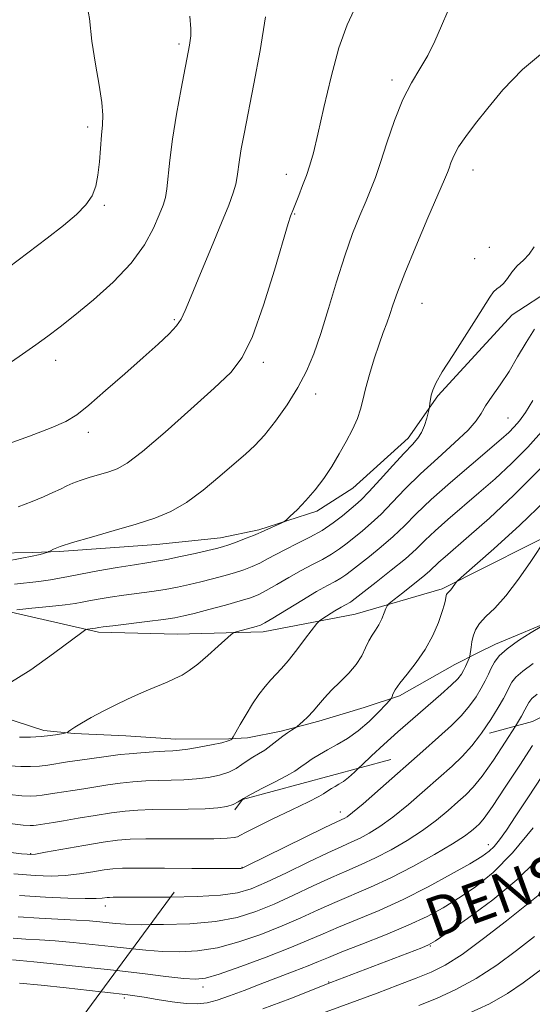
# Model space of a CAD drawing. Extents: x 2129800 to 2132700, y 347300 to 350200.
# Drawn here: x 2132197 to 2132299, y 348005 to 348202 of the extents above; entities that cross this region are included whole.
import ezdxf

# ---------------------------------------------------------------- set-up
doc = ezdxf.new("R2010")
doc.units = 0
doc.header["$MEASUREMENT"] = 0
doc.linetypes.add('DGN Style 2', pattern=[51.195507, 30.717304, -20.478203])
doc.linetypes.add('DGN Style 3', pattern=[71.67371, 51.195507, -20.478203])
for name, color, linetype, lineweight in [('DENSE LABEL', 7, 'Continuous', 0), ('DTM HARD BREAKLINE', 7, 'Continuous', 0), ('DTM OBSCURED SPOT', 7, 'Continuous', 0), ('DTM SPOT ELEVATION', 2, 'Continuous', 13), ('INDEX CONTOUR', 41, 'Continuous', 13), ('INDEX CONTOUR DASHED', 41, 'DGN Style 3', 13), ('INTERMEDIATE CONTOUR', 44, 'Continuous', 0), ('INTERMEDIATE CONTOUR DASHED', 44, 'DGN Style 3', 0), ('OBSCURED GROUND BOUNDARY', 84, 'DGN Style 2', 0)]:
    doc.layers.add(name, color=color, linetype=linetype, lineweight=lineweight)
doc.styles.add('Style-WORKING', font='WORKING.shx')

msp = doc.modelspace()

# ---------------------------------------------------------------- linework, layer by layer
at = {"layer": 'DTM HARD BREAKLINE'}
for points in [[(2132191.969, 348095.546, 914.842), (2132199.462, 348095.699, 914.268), (2132204.737, 348095.919, 913.809), (2132224.197, 348097.315, 913.159), (2132237.03, 348098.657, 912.662), (2132244.667, 348100.249, 912.242), (2132256.31, 348103.974, 911.706), (2132263.505, 348108.55, 911.209), (2132274.584, 348118.569, 910.521), (2132280.515, 348127.087, 909.795), (2132295.388, 348143.277, 909.45), (2132303.629, 348148.595, 908.877), (2132318.567, 348154.87, 908.494), (2132339.612, 348157.247, 908.112), (2132354.698, 348164.656, 907.615), (2132360.823, 348167.533, 907.28)], [(2132419.891, 348122.034, 880.944), (2132414.645, 348120.794, 881.844), (2132392.409, 348118.56, 885.667), (2132363.952, 348113.657, 889.606), (2132333.611, 348107.651, 894.156), (2132307.343, 348101.5, 897.482), (2132281.391, 348088.445, 900.312), (2132263.97, 348083.365, 902.988), (2132245.586, 348079.853, 905.512), (2132228.357, 348079.335, 906.888), (2132212.577, 348079.799, 907.691), (2132191.261, 348084.639, 910.33), (2132163.091, 348086.173, 912.585), (2132139.798, 348084.933, 913.733), (2132106.631, 348078.959, 915.53), (2132066.807, 348069.8, 918.13), (2132037.06, 348060.756, 921.036), (2132017.517, 348059.093, 922.45), (2132002.463, 348063.515, 924.362), (2131993.389, 348068.345, 925.089), (2131984.342, 348077.442, 925.242)], [(2132193.252, 348062.828, 907.385), (2132201.672, 348060.088, 906.468), (2132207.713, 348059.52, 905.856), (2132218.028, 348059.012, 905.244), (2132228.045, 348058.386, 904.785), (2132238.703, 348058.407, 904.174), (2132242.407, 348058.637, 903.218), (2132249.155, 348059.974, 902.262), (2132256.706, 348061.969, 901.612), (2132265.79, 348064.713, 901.153), (2132272.85, 348067.024, 899.662), (2132283.92, 348073.271, 898.897), (2132288.41, 348075.571, 897.559), (2132292.094, 348077.376, 896.603), (2132304.531, 348082.566, 895.915), (2132317.334, 348086.332, 895.226), (2132322.404, 348087.59, 894.079), (2132331.25, 348089.926, 893.467), (2132334.383, 348090.349, 892.703), (2132336.303, 348090.554, 891.556), (2132341.032, 348091.08, 891.097), (2132346.351, 348091.938, 890.523), (2132363.848, 348094.613, 889.185), (2132365.288, 348094.759, 888.727)]]:
    msp.add_polyline3d(points, dxfattribs=at)
at = {"layer": 'DTM OBSCURED SPOT'}
for p in [(2132260.98, 348043.75, 896.6), (2132290.67, 348037.24, 888.6), (2132241.29, 348032.73, 896.1), (2132279.05, 348017, 883.9), (2132233.48, 348008.79, 887.5), (2132258.66, 348009.8, 884.1), (2132217.75, 348006.59, 885.7)]:
    msp.add_point(p, dxfattribs=at)
at = {"layer": 'DTM SPOT ELEVATION'}
for p in [(2132228.69, 348197.47, 920.3), (2132271.38, 348190.25, 914.4), (2132210.43, 348180.86, 922.4), (2132287.58, 348172.26, 911.3), (2132250.21, 348171.38, 916.6), (2132213.73, 348165.2, 921.8), (2132251.88, 348163.44, 915.9), (2132290.84, 348156.78, 910.8), (2132287.9, 348154.47, 910.6), (2132277.34, 348145.53, 911.1), (2132227.77, 348142.28, 918.2), (2132204, 348134.18, 919.4), (2132245.6, 348133.75, 915.6), (2132256.07, 348127.4, 913.4), (2132294.59, 348122.65, 906.9), (2132210.53, 348119.72, 917.5), (2132199, 348035.44, 898.1), (2132213.97, 348024.96, 893.4)]:
    msp.add_point(p, dxfattribs=at)
at = {"layer": 'INDEX CONTOUR'}
for points in [[(2132190.063, 348130.331, 920), (2132197.404, 348135.382, 920), (2132200.058, 348137.238, 920), (2132202.45, 348138.968, 920), (2132204.9, 348140.831, 920), (2132207.853, 348143.173, 920), (2132211.566, 348146.231, 920), (2132215.551, 348149.807, 920), (2132219.134, 348153.593, 920), (2132221.788, 348157.287, 920), (2132223.59, 348160.609, 920), (2132224.764, 348163.289, 920), (2132225.516, 348165.191, 920), (2132225.983, 348166.738, 920), (2132226.282, 348168.493, 920), (2132226.859, 348174.216, 920), (2132227.393, 348178.407, 920), (2132228.203, 348183.416, 920), (2132229.126, 348188.506, 920), (2132230.789, 348197.189, 920), (2132230.955, 348198.175, 920), (2132231.049, 348199.083, 920), (2132231.044, 348200.507, 920), (2132230.884, 348203.053, 920)], [(2132196.268, 348084.258, 910), (2132199.226, 348084.544, 910), (2132202.765, 348084.899, 910), (2132205.906, 348085.24, 910), (2132207.947, 348085.512, 910), (2132209.3, 348085.75, 910), (2132210.655, 348086.018, 910), (2132212.553, 348086.359, 910), (2132214.947, 348086.751, 910), (2132217.641, 348087.154, 910), (2132223.26, 348087.923, 910), (2132225.948, 348088.329, 910), (2132228.439, 348088.778, 910), (2132230.794, 348089.275, 910), (2132233.106, 348089.818, 910), (2132235.433, 348090.405, 910), (2132237.704, 348091.018, 910), (2132239.811, 348091.638, 910), (2132241.679, 348092.256, 910), (2132243.353, 348092.899, 910), (2132244.909, 348093.605, 910), (2132246.436, 348094.407, 910), (2132248.087, 348095.316, 910), (2132250.026, 348096.338, 910), (2132252.351, 348097.48, 910), (2132254.879, 348098.742, 910), (2132257.359, 348100.128, 910), (2132259.573, 348101.61, 910), (2132261.445, 348103.049, 910), (2132264.068, 348105.225, 910), (2132265.199, 348106.263, 910), (2132266.744, 348107.859, 910), (2132268.966, 348110.293, 910), (2132271.489, 348113.094, 910), (2132273.78, 348115.6, 910), (2132275.427, 348117.337, 910), (2132276.519, 348118.563, 910), (2132277.27, 348119.723, 910), (2132277.856, 348121.132, 910), (2132278.306, 348122.588, 910), (2132278.774, 348124.424, 910), (2132278.846, 348124.767, 910), (2132278.953, 348125.612, 910), (2132279.062, 348126.335, 910), (2132279.226, 348127.181, 910), (2132279.504, 348128.156, 910), (2132280.141, 348129.579, 910), (2132281.427, 348131.845, 910), (2132283.51, 348135.158, 910), (2132288.219, 348142.454, 910), (2132290.918, 348146.818, 910), (2132291.689, 348147.888, 910), (2132292.354, 348148.487, 910), (2132292.999, 348148.921, 910), (2132293.685, 348149.52, 910), (2132294.465, 348150.519, 910), (2132295.373, 348151.779, 910), (2132296.439, 348153.066, 910), (2132297.651, 348154.226, 910), (2132298.837, 348155.422, 910), (2132299.786, 348156.895, 910)], [(2132194.806, 348041.482, 900), (2132197.522, 348041.173, 900), (2132198.888, 348041.071, 900), (2132199.564, 348041.088, 900), (2132200.112, 348041.153, 900), (2132203.55, 348041.678, 900), (2132205.601, 348042.018, 900), (2132208.535, 348042.532, 900), (2132211.922, 348043.115, 900), (2132215.186, 348043.631, 900), (2132217.933, 348043.976, 900), (2132220.486, 348044.168, 900), (2132223.349, 348044.256, 900), (2132230.563, 348044.324, 900), (2132233.923, 348044.412, 900), (2132236.47, 348044.598, 900), (2132238.282, 348044.89, 900), (2132239.568, 348045.284, 900), (2132240.568, 348045.792, 900), (2132241.643, 348046.465, 900), (2132243.181, 348047.372, 900), (2132245.416, 348048.534, 900), (2132247.956, 348049.806, 900), (2132250.256, 348051.002, 900), (2132251.912, 348051.982, 900), (2132253.109, 348052.805, 900), (2132254.173, 348053.58, 900), (2132255.381, 348054.395, 900), (2132256.804, 348055.274, 900), (2132258.462, 348056.222, 900), (2132260.359, 348057.265, 900), (2132262.431, 348058.498, 900), (2132264.603, 348060.038, 900), (2132266.766, 348061.913, 900), (2132268.695, 348063.808, 900), (2132270.137, 348065.317, 900), (2132270.924, 348066.163, 900), (2132271.243, 348066.564, 900), (2132271.366, 348066.864, 900), (2132271.553, 348067.368, 900), (2132272.01, 348068.223, 900), (2132272.93, 348069.539, 900), (2132274.417, 348071.385, 900), (2132276.222, 348073.677, 900), (2132278.01, 348076.292, 900), (2132279.5, 348079.072, 900), (2132280.637, 348081.718, 900), (2132281.42, 348083.896, 900), (2132281.871, 348085.363, 900), (2132282.081, 348086.245, 900), (2132282.219, 348087.095, 900), (2132282.287, 348087.329, 900), (2132282.397, 348087.512, 900), (2132282.813, 348087.923, 900), (2132283.113, 348088.252, 900), (2132283.455, 348088.701, 900), (2132284.049, 348089.575, 900), (2132284.313, 348089.899, 900), (2132285.217, 348090.726, 900), (2132291.717, 348096.454, 900), (2132296.953, 348101.188, 900), (2132302.106, 348106.087, 900)], [(2132195.511, 348018.521, 890), (2132198.033, 348018.359, 890), (2132200.781, 348018.199, 890), (2132203.911, 348017.983, 890), (2132207.504, 348017.669, 890), (2132211.345, 348017.282, 890), (2132215.146, 348016.865, 890), (2132219.415, 348016.384, 890)]]:
    msp.add_polyline3d(points, dxfattribs=at)
at = {"layer": 'INDEX CONTOUR DASHED'}
for points in [[(2132219.415, 348016.384, 890), (2132222.051, 348016.11, 890), (2132225.374, 348015.861, 890), (2132228.797, 348015.775, 890), (2132232.433, 348015.979, 890), (2132236.389, 348016.619, 890), (2132240.7, 348017.778, 890), (2132245.12, 348019.303, 890), (2132249.331, 348020.978, 890), (2132253.104, 348022.625, 890), (2132256.562, 348024.201, 890), (2132259.918, 348025.703, 890), (2132267.06, 348028.725, 890), (2132271.119, 348030.6, 890), (2132275.552, 348032.878, 890), (2132279.867, 348035.272, 890), (2132283.447, 348037.396, 890), (2132285.844, 348038.955, 890), (2132287.28, 348040.022, 890), (2132288.148, 348040.759, 890), (2132288.844, 348041.414, 890), (2132289.799, 348042.567, 890), (2132291.449, 348044.887, 890), (2132294.028, 348048.725, 890), (2132296.958, 348053.187, 890), (2132299.46, 348057.065, 890)], [(2132276.702, 348005.042, 880), (2132280.269, 348006.476, 880), (2132284.159, 348008.235, 880), (2132288.228, 348010.445, 880), (2132292.328, 348013.153, 880), (2132296.281, 348016.085, 880), (2132299.908, 348018.89, 880)]]:
    msp.add_polyline3d(points, dxfattribs=at)
at = {"layer": 'INTERMEDIATE CONTOUR'}
for points in [[(2132194.595, 348152.732, 922), (2132198.471, 348155.662, 922), (2132202.317, 348158.598, 922), (2132205.591, 348161.151, 922), (2132208.178, 348163.337, 922), (2132210.075, 348165.272, 922), (2132211.308, 348167.092, 922), (2132212.04, 348169.002, 922), (2132212.469, 348171.226, 922), (2132212.765, 348173.884, 922), (2132213.205, 348179.211, 922), (2132213.404, 348181.247, 922), (2132213.475, 348183.22, 922), (2132213.268, 348185.729, 922), (2132212.701, 348189.21, 922), (2132211.956, 348193.435, 922), (2132211.281, 348198.011, 922), (2132210.78, 348202.58, 922), (2132209.976, 348206.915, 922), (2132208.25, 348210.822, 922), (2132205.225, 348214.144, 922), (2132201.504, 348216.859, 922), (2132197.933, 348218.979, 922), (2132195.148, 348220.598, 922)], [(2132194.143, 348094.005, 914), (2132199.667, 348095.041, 914), (2132200.239, 348095.163, 914), (2132200.901, 348095.338, 914), (2132202.432, 348095.797, 914), (2132202.649, 348095.888, 914), (2132202.958, 348096.048, 914), (2132203.583, 348096.353, 914), (2132204.913, 348096.875, 914), (2132207.373, 348097.681, 914), (2132211.182, 348098.799, 914), (2132215.719, 348100.091, 914), (2132220.156, 348101.376, 914), (2132223.873, 348102.56, 914), (2132227.084, 348103.892, 914), (2132230.214, 348105.704, 914), (2132233.554, 348108.186, 914), (2132236.862, 348110.952, 914), (2132239.765, 348113.471, 914), (2132242.018, 348115.393, 914), (2132243.894, 348117.099, 914), (2132245.795, 348119.154, 914), (2132248.004, 348121.958, 914), (2132250.335, 348125.276, 914), (2132252.483, 348128.709, 914), (2132254.23, 348132.001, 914), (2132255.704, 348135.462, 914), (2132257.119, 348139.539, 914), (2132258.643, 348144.503, 914), (2132260.256, 348149.893, 914), (2132261.89, 348155.071, 914), (2132263.477, 348159.512, 914), (2132264.931, 348163.162, 914), (2132266.167, 348166.082, 914), (2132267.147, 348168.433, 914), (2132268.035, 348170.761, 914), (2132269.044, 348173.71, 914), (2132270.336, 348177.688, 914), (2132271.863, 348182.159, 914), (2132273.526, 348186.349, 914), (2132275.233, 348189.695, 914), (2132276.912, 348192.463, 914), (2132278.502, 348195.128, 914), (2132279.954, 348198.045, 914), (2132281.291, 348201.092, 914), (2132282.552, 348204.029, 914)], [(2132196.517, 348104.867, 916), (2132199.284, 348105.911, 916), (2132201.59, 348106.853, 916), (2132203.459, 348107.684, 916), (2132204.967, 348108.402, 916), (2132206.221, 348109.016, 916), (2132207.445, 348109.572, 916), (2132208.891, 348110.123, 916), (2132210.725, 348110.709, 916), (2132214.655, 348111.858, 916), (2132216.339, 348112.448, 916), (2132218.349, 348113.591, 916), (2132221.409, 348115.922, 916), (2132225.934, 348119.786, 916), (2132231.093, 348124.37, 916), (2132235.745, 348128.573, 916), (2132239.052, 348131.703, 916), (2132241.383, 348134.703, 916), (2132243.413, 348138.928, 916), (2132245.633, 348145.197, 916), (2132247.82, 348152.202, 916), (2132250.592, 348161.529, 916), (2132251.053, 348162.997, 916), (2132251.624, 348164.494, 916), (2132252.685, 348167.151, 916), (2132253.46, 348169.122, 916), (2132254.231, 348171.17, 916), (2132254.913, 348173.177, 916), (2132255.618, 348175.686, 916), (2132256.513, 348179.408, 916), (2132257.714, 348184.744, 916), (2132259.153, 348190.874, 916), (2132260.712, 348196.668, 916), (2132262.345, 348201.317, 916), (2132264.275, 348205.281, 916)], [(2132193.774, 348117.172, 918), (2132198.767, 348118.969, 918), (2132203.124, 348120.625, 918), (2132206.069, 348121.932, 918), (2132208.244, 348123.282, 918), (2132210.644, 348125.218, 918), (2132213.984, 348128.09, 918), (2132217.853, 348131.472, 918), (2132221.555, 348134.748, 918), (2132224.527, 348137.422, 918), (2132226.72, 348139.491, 918), (2132228.213, 348141.075, 918), (2132229.156, 348142.401, 918), (2132229.971, 348144.129, 918), (2132231.151, 348147.028, 918), (2132233.02, 348151.542, 918), (2132235.224, 348156.819, 918), (2132237.243, 348161.684, 918), (2132238.672, 348165.233, 918), (2132239.561, 348167.661, 918), (2132240.077, 348169.433, 918), (2132240.377, 348170.972, 918), (2132240.815, 348174.274, 918), (2132241.174, 348176.468, 918), (2132241.739, 348179.49, 918), (2132243.704, 348189.508, 918), (2132244.939, 348196.141, 918), (2132246.051, 348202.877, 918)], [(2132195.744, 348089.368, 912), (2132200.635, 348089.924, 912), (2132202.955, 348090.224, 912), (2132204.775, 348090.54, 912), (2132206.567, 348090.915, 912), (2132208.99, 348091.405, 912), (2132212.451, 348092.031, 912), (2132216.347, 348092.693, 912), (2132219.826, 348093.259, 912), (2132222.294, 348093.643, 912), (2132224.205, 348093.951, 912), (2132226.272, 348094.335, 912), (2132228.986, 348094.898, 912), (2132231.936, 348095.54, 912), (2132234.488, 348096.112, 912), (2132236.204, 348096.515, 912), (2132237.421, 348096.851, 912), (2132238.671, 348097.27, 912), (2132240.327, 348097.873, 912), (2132242.122, 348098.548, 912), (2132243.632, 348099.131, 912), (2132244.567, 348099.51, 912), (2132245.186, 348099.786, 912), (2132245.885, 348100.113, 912), (2132249.132, 348101.577, 912), (2132249.728, 348101.864, 912), (2132250.208, 348102.219, 912), (2132250.981, 348102.949, 912), (2132252.341, 348104.276, 912), (2132254.104, 348106.101, 912), (2132255.97, 348108.241, 912), (2132257.695, 348110.54, 912), (2132259.277, 348112.946, 912), (2132260.771, 348115.428, 912), (2132262.2, 348117.938, 912), (2132263.468, 348120.348, 912), (2132264.446, 348122.509, 912), (2132265.069, 348124.363, 912), (2132265.523, 348126.21, 912), (2132266.057, 348128.443, 912), (2132266.852, 348131.303, 912), (2132267.811, 348134.443, 912), (2132268.771, 348137.366, 912), (2132269.6, 348139.704, 912), (2132270.305, 348141.603, 912), (2132270.925, 348143.337, 912), (2132271.546, 348145.228, 912), (2132272.434, 348147.795, 912), (2132273.901, 348151.607, 912), (2132276.099, 348156.909, 912), (2132278.555, 348162.648, 912), (2132281.869, 348170.317, 912), (2132282.461, 348171.753, 912), (2132282.774, 348172.636, 912), (2132283.137, 348173.702, 912), (2132283.725, 348175.104, 912), (2132284.679, 348176.849, 912), (2132286.114, 348178.96, 912), (2132288.057, 348181.515, 912), (2132290.513, 348184.606, 912), (2132293.546, 348188.276, 912), (2132297.477, 348192.369, 912), (2132302.685, 348196.68, 912)], [(2132194.658, 348069.49, 908), (2132199.018, 348072.255, 908), (2132203.549, 348075.475, 908), (2132209.241, 348079.726, 908), (2132210.067, 348080.294, 908), (2132210.394, 348080.396, 908), (2132211.957, 348080.563, 908), (2132212.655, 348080.687, 908), (2132213.546, 348080.808, 908), (2132215.456, 348081.049, 908), (2132222.315, 348081.895, 908), (2132225.623, 348082.323, 908), (2132227.893, 348082.659, 908), (2132229.653, 348083.01, 908), (2132231.723, 348083.524, 908), (2132234.662, 348084.294, 908), (2132237.987, 348085.185, 908), (2132240.951, 348086.006, 908), (2132243.032, 348086.638, 908), (2132244.584, 348087.25, 908), (2132246.185, 348088.08, 908), (2132248.267, 348089.287, 908), (2132250.684, 348090.71, 908), (2132253.146, 348092.107, 908), (2132255.411, 348093.296, 908), (2132257.44, 348094.337, 908), (2132259.244, 348095.347, 908), (2132260.85, 348096.424, 908), (2132262.349, 348097.575, 908), (2132265.444, 348100.071, 908), (2132267.202, 348101.555, 908), (2132269.173, 348103.394, 908), (2132271.418, 348105.701, 908), (2132274.017, 348108.413, 908), (2132277.057, 348111.427, 908), (2132280.511, 348114.599, 908), (2132283.891, 348117.631, 908), (2132286.593, 348120.185, 908), (2132288.218, 348122.049, 908), (2132289.173, 348123.527, 908), (2132290.069, 348125.05, 908), (2132291.379, 348126.966, 908), (2132293.025, 348129.287, 908), (2132294.791, 348131.94, 908), (2132296.508, 348134.826, 908), (2132298.192, 348137.731, 908), (2132299.905, 348140.411, 908)], [(2132196.746, 348058.76, 906), (2132198.944, 348058.772, 906), (2132201.082, 348058.872, 906), (2132202.952, 348059.067, 906), (2132204.45, 348059.298, 906), (2132205.497, 348059.496, 906), (2132206.067, 348059.616, 906), (2132206.351, 348059.72, 906), (2132206.592, 348059.897, 906), (2132207.021, 348060.229, 906), (2132207.823, 348060.776, 906), (2132209.169, 348061.589, 906), (2132211.152, 348062.685, 906), (2132213.544, 348063.942, 906), (2132216.041, 348065.201, 906), (2132218.393, 348066.335, 906), (2132220.573, 348067.335, 906), (2132222.613, 348068.226, 906), (2132226.308, 348069.767, 906), (2132227.903, 348070.467, 906), (2132229.328, 348071.181, 906), (2132230.766, 348072.077, 906), (2132232.445, 348073.351, 906), (2132234.48, 348075.093, 906), (2132236.542, 348076.953, 906), (2132239.128, 348079.324, 906), (2132239.701, 348079.697, 906), (2132240.397, 348079.914, 906), (2132244.167, 348080.924, 906), (2132244.999, 348081.184, 906), (2132245.891, 348081.621, 906), (2132247.461, 348082.554, 906), (2132253.282, 348086.105, 906), (2132256.265, 348087.876, 906), (2132258.471, 348089.113, 906), (2132260.001, 348089.931, 906), (2132261.13, 348090.566, 906), (2132262.127, 348091.238, 906), (2132263.252, 348092.102, 906), (2132266.82, 348094.917, 906), (2132269.205, 348096.847, 906), (2132271.603, 348098.93, 906), (2132273.828, 348101.073, 906), (2132276.21, 348103.451, 906), (2132279.206, 348106.305, 906), (2132283.062, 348109.735, 906), (2132287.183, 348113.269, 906), (2132293.194, 348118.37, 906), (2132294.732, 348119.744, 906), (2132295.826, 348120.837, 906), (2132296.88, 348122.05, 906), (2132298.08, 348123.714, 906), (2132299.561, 348126.143, 906)], [(2132194.751, 348053.04, 904), (2132197.011, 348052.899, 904), (2132198.977, 348052.882, 904), (2132200.752, 348052.979, 904), (2132202.453, 348053.18, 904), (2132206.352, 348053.793, 904), (2132208.833, 348054.147, 904), (2132213.681, 348054.804, 904), (2132216.926, 348055.261, 904), (2132218.699, 348055.455, 904), (2132221.039, 348055.652, 904), (2132223.597, 348055.834, 904), (2132225.857, 348055.971, 904), (2132227.482, 348056.055, 904), (2132228.837, 348056.157, 904), (2132230.467, 348056.367, 904), (2132232.722, 348056.744, 904), (2132235.193, 348057.21, 904), (2132237.276, 348057.655, 904), (2132238.522, 348057.99, 904), (2132239.086, 348058.214, 904), (2132239.274, 348058.35, 904), (2132239.372, 348058.465, 904), (2132239.576, 348058.812, 904), (2132240.949, 348061.272, 904), (2132242.127, 348063.309, 904), (2132243.431, 348065.422, 904), (2132244.718, 348067.3, 904), (2132245.938, 348068.89, 904), (2132247.062, 348070.201, 904), (2132249.207, 348072.465, 904), (2132250.572, 348074.04, 904), (2132252.29, 348076.208, 904), (2132254.059, 348078.54, 904), (2132256.3, 348081.531, 904), (2132256.817, 348082.062, 904), (2132257.476, 348082.499, 904), (2132259.939, 348084.013, 904), (2132261.186, 348084.76, 904), (2132262.064, 348085.261, 904), (2132263.016, 348085.784, 904), (2132263.404, 348086.051, 904), (2132268.196, 348089.763, 904), (2132271.208, 348092.139, 904), (2132274.033, 348094.465, 904), (2132276.188, 348096.402, 904), (2132277.994, 348098.146, 904), (2132279.974, 348100.025, 904), (2132282.523, 348102.291, 904), (2132288.761, 348107.64, 904), (2132292.022, 348110.48, 904), (2132295.287, 348113.489, 904), (2132298.574, 348116.807, 904), (2132301.852, 348120.484, 904)], [(2132194.778, 348047.261, 902), (2132197.267, 348047.036, 902), (2132198.933, 348046.976, 902), (2132200.158, 348047.034, 902), (2132201.282, 348047.167, 902), (2132203.86, 348047.571, 902), (2132207.478, 348048.086, 902), (2132209.641, 348048.411, 902), (2132214.424, 348049.188, 902), (2132216.943, 348049.543, 902), (2132219.486, 348049.814, 902), (2132222.041, 348050.001, 902), (2132224.603, 348050.114, 902), (2132229.7, 348050.241, 902), (2132232.195, 348050.39, 902), (2132234.606, 348050.681, 902), (2132236.815, 348051.125, 902), (2132238.684, 348051.723, 902), (2132240.131, 348052.458, 902), (2132241.29, 348053.259, 902), (2132242.348, 348054.034, 902), (2132243.46, 348054.728, 902), (2132244.64, 348055.407, 902), (2132245.87, 348056.169, 902), (2132247.122, 348057.076, 902), (2132249.472, 348058.928, 902), (2132250.451, 348059.644, 902), (2132251.235, 348060.172, 902), (2132252.096, 348060.72, 902), (2132252.351, 348060.915, 902), (2132253.499, 348061.923, 902), (2132254.475, 348062.84, 902), (2132255.559, 348063.962, 902), (2132256.658, 348065.236, 902), (2132257.851, 348066.645, 902), (2132259.261, 348068.18, 902), (2132260.942, 348069.827, 902), (2132262.679, 348071.549, 902), (2132264.194, 348073.3, 902), (2132265.282, 348075.028, 902), (2132266.053, 348076.644, 902), (2132266.695, 348078.049, 902), (2132267.357, 348079.191, 902), (2132268.037, 348080.198, 902), (2132268.694, 348081.243, 902), (2132269.288, 348082.432, 902), (2132269.781, 348083.602, 902), (2132270.133, 348084.522, 902), (2132270.373, 348085.067, 902), (2132270.798, 348085.526, 902), (2132271.772, 348086.294, 902), (2132273.507, 348087.631, 902), (2132275.607, 348089.272, 902), (2132277.525, 348090.817, 902), (2132278.862, 348091.973, 902), (2132280.743, 348093.745, 902), (2132281.983, 348094.847, 902), (2132286.764, 348098.985, 902), (2132290.842, 348102.579, 902), (2132295.775, 348107.149, 902), (2132301.09, 348112.489, 902)], [(2132264.666, 348052.535, 898), (2132265.354, 348053.206, 898), (2132267.269, 348055.052, 898), (2132269.702, 348057.303, 898), (2132272.512, 348059.826, 898), (2132275.504, 348062.453, 898), (2132281.127, 348067.314, 898), (2132283.205, 348069.164, 898), (2132284.51, 348070.444, 898), (2132285.239, 348071.336, 898), (2132285.686, 348072.096, 898), (2132286.087, 348072.914, 898), (2132286.87, 348074.687, 898), (2132286.94, 348074.934, 898), (2132287.19, 348076.764, 898), (2132287.356, 348077.815, 898), (2132287.595, 348078.99, 898), (2132288.039, 348080.243, 898), (2132288.849, 348081.528, 898), (2132290.149, 348082.871, 898), (2132291.93, 348084.575, 898), (2132294.148, 348087.012, 898), (2132296.689, 348090.346, 898), (2132299.157, 348093.907, 898), (2132302.172, 348098.453, 898)], [(2132277.497, 348055.982, 896), (2132280.667, 348058.761, 896), (2132283.246, 348061.083, 896), (2132285.266, 348063.095, 896), (2132286.893, 348065.022, 896), (2132288.194, 348066.858, 896), (2132289.216, 348068.538, 896), (2132290.008, 348070.017, 896), (2132290.652, 348071.337, 896), (2132291.235, 348072.558, 896), (2132291.877, 348073.749, 896), (2132292.837, 348075.008, 896), (2132294.403, 348076.439, 896), (2132296.707, 348078.078, 896), (2132299.241, 348079.682, 896), (2132303.176, 348082.051, 896)], [(2132288.847, 348059.031, 894), (2132289.271, 348059.59, 894), (2132291.116, 348062.301, 894), (2132292.631, 348064.713, 894), (2132293.656, 348066.494, 894), (2132294.314, 348067.768, 894), (2132294.799, 348068.774, 894), (2132295.32, 348069.729, 894), (2132296.137, 348070.765, 894), (2132297.527, 348071.99, 894), (2132299.638, 348073.471, 894)], [(2132296.099, 348060.979, 892), (2132297.303, 348062.971, 892), (2132297.976, 348064.2, 892), (2132298.364, 348064.991, 892), (2132298.753, 348065.704, 892), (2132299.363, 348066.477, 892), (2132300.401, 348067.393, 892)], [(2132191.83, 348036.113, 898), (2132197.19, 348035.438, 898), (2132198.284, 348035.313, 898), (2132198.975, 348035.269, 898), (2132199.956, 348035.372, 898), (2132201.963, 348035.714, 898), (2132209.636, 348037.081, 898), (2132213.527, 348037.737, 898), (2132216.408, 348038.143, 898), (2132218.934, 348038.336, 898), (2132222.094, 348038.398, 898), (2132226.523, 348038.408, 898), (2132231.425, 348038.408, 898), (2132235.656, 348038.435, 898)], [(2132195.643, 348031.414, 896), (2132199.899, 348031.065, 896), (2132203.135, 348030.959, 896), (2132205.947, 348031.082, 896), (2132208.78, 348031.404, 896), (2132211.475, 348031.813, 896), (2132213.719, 348032.182, 896), (2132215.425, 348032.411, 896), (2132217.393, 348032.516, 896), (2132220.646, 348032.542, 896), (2132225.771, 348032.529, 896), (2132231.285, 348032.501, 896)], [(2132196.804, 348027.073, 894), (2132201.949, 348026.73, 894), (2132206.455, 348026.53, 894), (2132209.932, 348026.451, 894), (2132212.124, 348026.47, 894), (2132213.313, 348026.544, 894), (2132214.306, 348026.679, 894), (2132214.76, 348026.704, 894), (2132215.511, 348026.71, 894), (2132218.986, 348026.709, 894), (2132222.377, 348026.725, 894), (2132227.067, 348026.774, 894)], [(2132196.477, 348022.785, 892), (2132200.698, 348022.518, 892), (2132208.156, 348022.147, 892), (2132210.812, 348021.976, 892), (2132212.827, 348021.801, 892), (2132216.004, 348021.461, 892), (2132218.02, 348021.323, 892), (2132221.104, 348021.238, 892), (2132222.992, 348021.24, 892)], [(2132195.367, 348014.199, 888), (2132196.858, 348014.08, 888), (2132199.667, 348013.819, 888), (2132204.196, 348013.362, 888), (2132209.863, 348012.764, 888), (2132216.229, 348012.058, 888)], [(2132196.772, 348009.539, 886), (2132201.099, 348009.158, 886), (2132206.097, 348008.612, 886), (2132213.092, 348007.799, 886)]]:
    msp.add_polyline3d(points, dxfattribs=at)
at = {"layer": 'INTERMEDIATE CONTOUR DASHED'}
for points in [[(2132222.992, 348021.24, 892), (2132225.606, 348021.243, 892), (2132230.877, 348021.424, 892), (2132236.015, 348021.881, 892), (2132240.346, 348022.694, 892), (2132244.108, 348023.861, 892), (2132247.765, 348025.359, 892), (2132251.651, 348027.131, 892), (2132255.574, 348028.978, 892), (2132259.209, 348030.664, 892), (2132262.34, 348032.035, 892), (2132265.179, 348033.259, 892), (2132268.046, 348034.585, 892), (2132271.168, 348036.201, 892), (2132274.395, 348038.066, 892), (2132277.487, 348040.08, 892), (2132280.241, 348042.135, 892), (2132282.599, 348044.088, 892), (2132284.544, 348045.787, 892), (2132286.118, 348047.196, 892), (2132287.615, 348048.739, 892), (2132289.388, 348050.956, 892), (2132291.65, 348054.158, 892), (2132294.037, 348057.744, 892), (2132296.099, 348060.979, 892)], [(2132227.067, 348026.774, 894), (2132227.091, 348026.774, 894), (2132232.311, 348026.901, 894), (2132236.984, 348027.157, 894), (2132240.39, 348027.614, 894), (2132243.146, 348028.419, 894), (2132246.2, 348029.74, 894), (2132250.199, 348031.638, 894), (2132254.586, 348033.754, 894), (2132258.5, 348035.624, 894), (2132261.31, 348036.912, 894), (2132263.299, 348037.793, 894), (2132264.974, 348038.57, 894), (2132266.783, 348039.523, 894), (2132268.923, 348040.86, 894), (2132271.528, 348042.765, 894), (2132274.638, 348045.315, 894), (2132277.918, 348048.154, 894), (2132283.393, 348052.978, 894), (2132285.431, 348054.911, 894), (2132287.327, 348057.026, 894), (2132288.847, 348059.031, 894)], [(2132231.285, 348032.501, 896), (2132231.613, 348032.499, 896), (2132240.721, 348032.453, 896), (2132241.085, 348032.465, 896), (2132241.362, 348032.543, 896), (2132242.3, 348032.979, 896), (2132257.791, 348040.584, 896), (2132260.281, 348041.79, 896), (2132261.902, 348042.555, 896), (2132262.399, 348042.846, 896), (2132263.451, 348043.654, 896), (2132265.568, 348045.45, 896), (2132269.035, 348048.495, 896), (2132277.497, 348055.982, 896)], [(2132235.656, 348038.435, 898), (2132238.335, 348038.516, 898), (2132239.749, 348038.654, 898), (2132240.451, 348038.846, 898), (2132241.005, 348039.125, 898), (2132241.996, 348039.672, 898), (2132244.014, 348040.709, 898), (2132247.372, 348042.339, 898), (2132251.273, 348044.205, 898), (2132254.641, 348045.834, 898), (2132256.677, 348046.872, 898), (2132257.668, 348047.445, 898), (2132258.674, 348048.133, 898), (2132259.261, 348048.495, 898), (2132259.943, 348048.886, 898), (2132260.732, 348049.323, 898), (2132261.637, 348049.886, 898), (2132262.672, 348050.669, 898), (2132263.87, 348051.759, 898), (2132264.666, 348052.535, 898)], [(2132216.229, 348012.058, 888), (2132221.377, 348011.458, 888), (2132226.082, 348010.896, 888), (2132229.644, 348010.483, 888), (2132231.987, 348010.307, 888), (2132233.989, 348010.535, 888), (2132236.763, 348011.357, 888), (2132241.054, 348012.862, 888), (2132246.132, 348014.745, 888), (2132250.896, 348016.597, 888), (2132254.556, 348018.118, 888), (2132257.551, 348019.425, 888), (2132260.628, 348020.743, 888), (2132264.376, 348022.267, 888), (2132268.757, 348024.088, 888), (2132273.573, 348026.265, 888), (2132278.562, 348028.784, 888), (2132283.211, 348031.313, 888), (2132286.939, 348033.442, 888), (2132289.355, 348034.894, 888), (2132290.805, 348035.921, 888), (2132291.82, 348036.907, 888), (2132292.881, 348038.22, 888), (2132294.258, 348040.157, 888), (2132296.168, 348042.999, 888), (2132298.692, 348046.822, 888), (2132301.353, 348050.888, 888)], [(2132213.092, 348007.799, 886), (2132213.833, 348007.713, 886), (2132218.487, 348007.186, 886), (2132219.836, 348006.998, 886), (2132221.717, 348006.7, 886), (2132224.345, 348006.266, 886), (2132227.332, 348005.809, 886), (2132230.139, 348005.476, 886), (2132232.388, 348005.394, 886), (2132234.329, 348005.607, 886), (2132236.371, 348006.136, 886), (2132238.841, 348006.984, 886), (2132241.738, 348008.081, 886), (2132244.978, 348009.333, 886), (2132251.745, 348011.904, 886), (2132254.54, 348012.986, 886), (2132256.624, 348013.839, 886), (2132258.616, 348014.678, 886), (2132261.337, 348015.783, 886), (2132265.33, 348017.347, 886), (2132270.027, 348019.208, 886), (2132274.584, 348021.116, 886), (2132278.367, 348022.89, 886), (2132281.589, 348024.635, 886), (2132284.675, 348026.526, 886), (2132287.981, 348028.767, 886), (2132291.587, 348031.672, 886), (2132295.506, 348035.583, 886), (2132299.646, 348040.59, 886)], [(2132245.479, 348004.377, 884), (2132250.887, 348006.427, 884), (2132259.101, 348009.686, 884), (2132277.297, 348016.612, 884), (2132278.676, 348017.187, 884), (2132280.03, 348017.981, 884), (2132282.411, 348019.611, 884), (2132286.502, 348022.49, 884), (2132291.53, 348026.219, 884), (2132296.357, 348030.192, 884), (2132300.1, 348033.907, 884)], [(2132257.444, 348003.517, 882), (2132264.356, 348006.041, 882), (2132268.376, 348007.541, 882), (2132272.492, 348009.102, 882), (2132276.202, 348010.525, 882), (2132279.208, 348011.736, 882), (2132282.027, 348013.148, 882), (2132285.381, 348015.299, 882), (2132289.701, 348018.483, 882), (2132294.257, 348022.031, 882), (2132301.606, 348027.868, 882)], [(2132286.231, 348003.274, 878), (2132290.875, 348005.431, 878), (2132294.509, 348007.464, 878), (2132297.623, 348009.585, 878), (2132305.196, 348015.227, 878)]]:
    msp.add_polyline3d(points, dxfattribs=at)
at = {"layer": 'OBSCURED GROUND BOUNDARY'}
msp.add_polyline3d([(2132500, 348106.024, 853.106), (2132444.001, 348061.642, 855.749), (2132283.249, 347963.518, 860.235), (2132217.362, 347937.9, 866.004), (2132209.546, 348002.984, 884.591), (2132241.447, 348046.298, 898.692), (2132299.479, 348061.887, 894.205), (2132500, 348162.049, 867.636)], dxfattribs=at)

# ---------------------------------------------------------------- texts
at = {"layer": 'DENSE LABEL', "style": 'Style-WORKING'}
msp.add_text('DENSE VEGETATION', height=8, rotation=19.9, dxfattribs=at).set_placement((2132279.873, 348018.456, 882.36))

doc.saveas('drawing.dxf')
